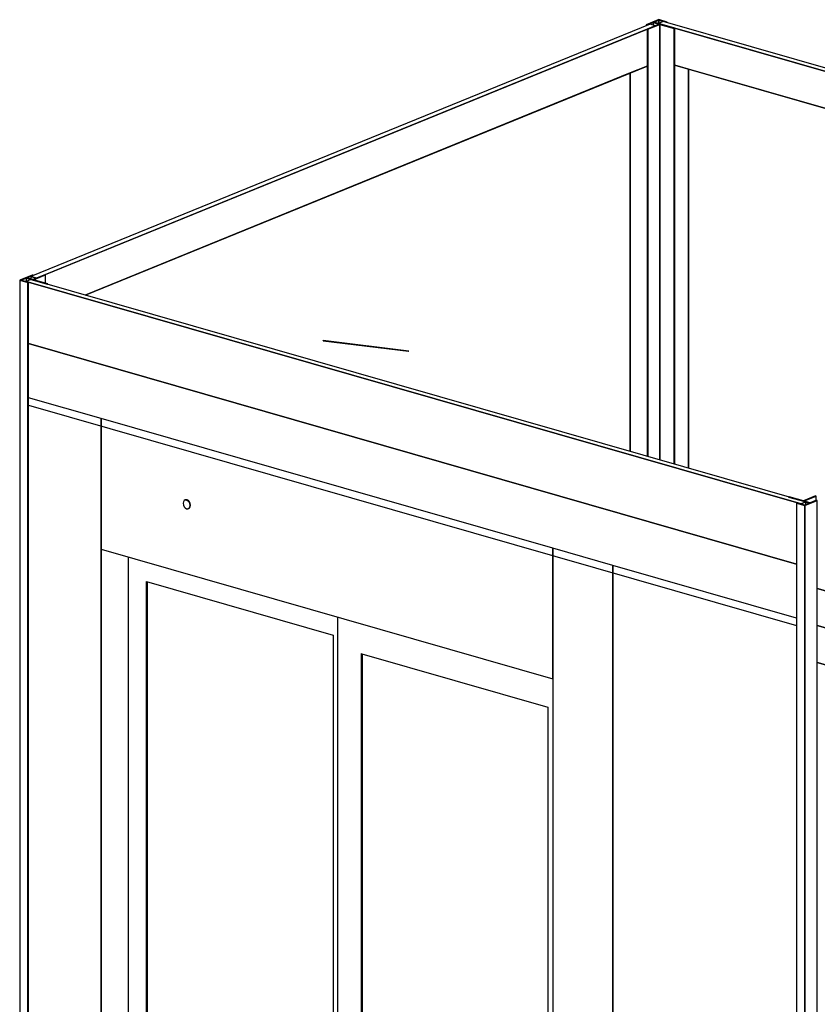
# Model space of a CAD drawing. Extents: x 5 to 3075, y 5 to 302.
# Drawn here: x 31 to 45, y 182 to 199 of the extents above; entities that cross this region are included whole.
import ezdxf

# ---------------------------------------------------------------- set-up
doc = ezdxf.new("R2010")
doc.units = 0
doc.header["$LTSCALE"] = 0.5
doc.header["$MEASUREMENT"] = 0
doc.layers.get('0').update_dxf_attribs({"linetype": 'CONTINUOUS'})

# ---------------------------------------------------------------- blocks, each defined once
blk = doc.blocks.new('LD_20200403085950_00000134')
for p, q in [((-344.7, 2271.5), (-455.7, 2303.3)), ((-344.7, 2271.5), (-344.7, 2072.3)), ((344.7, 2073.6), (-344.7, 2271.5)), ((-344.7, 98.9), (-344.7, 2271.5)), ((-219.3, 2144.6), (-219.7, 2142.2)), ((-219.7, 2142.2), (-219.3, 2139.5)), ((-218.2, 2146.4), (-219.3, 2144.6)), ((-219.3, 2139.5), (-218.2, 2137.1)), ((-216.4, 2147.3), (-218.2, 2146.4)), ((-218.2, 2137.1), (-216.4, 2135.1)), ((-215.8, 2147.5), (-216.4, 2147.3)), ((-214.4, 2147.2), (-216.4, 2147.3)), ((-216.4, 2147.3), (-214.4, 2147.2)), ((-216.4, 2135.1), (-214.4, 2134)), ((-213.7, 2147.5), (-215.8, 2147.5)), ((-212.3, 2146.1), (-214.4, 2147.2)), ((-214.4, 2147.2), (-212.3, 2146.1)), ((-211.7, 2146.4), (-213.7, 2147.5)), ((-210.6, 2144.2), (-212.3, 2146.1)), ((-212.3, 2146.1), (-210.6, 2144.2)), ((-212.3, 2133.9), (-210.6, 2134.9)), ((-210.6, 2134.9), (-212.3, 2133.9)), ((-209.9, 2144.4), (-211.7, 2146.4)), ((-211.7, 2134.2), (-209.9, 2135.1)), ((-209.4, 2141.7), (-210.6, 2144.2)), ((-210.6, 2144.2), (-209.4, 2141.7)), ((-210.6, 2134.9), (-209.4, 2136.7)), ((-209.4, 2136.7), (-210.6, 2134.9)), ((-208.8, 2142), (-209.9, 2144.4)), ((-209.9, 2135.1), (-208.8, 2136.9)), ((-209, 2139.1), (-209.4, 2141.7)), ((-209.4, 2141.7), (-209, 2139.1)), ((-209.4, 2136.7), (-209, 2139.1)), ((-209, 2139.1), (-209.4, 2136.7)), ((-208.4, 2139.3), (-208.8, 2142)), ((-208.8, 2136.9), (-208.4, 2139.3)), ((-214.4, 2134), (-212.3, 2133.9)), ((-212.3, 2133.9), (-211.7, 2134.2)), ((-344.7, 2072.3), (344.7, 1874.4)), ((-344.7, 2072.3), (-344.7, 98.9)), ((-302.9, 116), (-302.9, 2060.3)), ((344.7, 1874.4), (344.7, 2073.6)), ((436.6, 2047.3), (344.7, 2073.6)), ((344.7, 2073.6), (344.7, -98.9)), ((716.9, 1966.8), (436.6, 2047.3)), ((436.6, 2047.3), (436.6, -125.3)), ((436.6, -125.3), (436.6, 2047.3)), ((-275.5, 194.4), (-275.5, 2022.6)), ((-275.5, 2022.6), (-275.5, 194.4)), ((-275.5, 2022.6), (9.3, 1940.9)), ((-274.5, 2022.3), (-274.5, 194.8)), ((15.9, 1968.8), (15.9, 15.3)), ((9.3, 1940.9), (9.3, 112.7)), ((52.6, 84.6), (52.6, 1912.8)), ((52.6, 1912.8), (52.6, 84.6)), ((52.6, 1912.8), (53.3, 1912.6)), ((53.3, 1912.6), (337.4, 1831.1)), ((53.6, 1912.5), (53.6, 85)), ((337.4, 1831.1), (337.4, 2.9))]:
    blk.add_line(p, q)
blk = doc.blocks.new('LD_20200403085950_00000156')
for p, q in [((468.6, 618.7), (-477, 233.2)), ((477, 616.2), (468.6, 618.7)), ((-468.6, 230.8), (477, 616.2)), ((464.3, 611.1), (-455.9, 236)), ((-394, 204.8), (464.3, 554.7)), ((438.4, 544.1), (-394, 204.8)), ((464.3, 554.7), (438.4, 544.1)), ((438.4, -34), (438.4, 544.1)), ((438.4, 544.1), (438.4, -34)), ((-477, 233.2), (-477, 229.3)), ((-468.6, 230.8), (-477, 233.2)), ((-477, 233.2), (-468.6, 230.8)), ((-30.6, 135.5), (-30.7, 135.5)), ((-30.7, 135.5), (-30.7, 135.3)), ((-30.7, 135.5), (-30.6, 135.5)), ((99.8, 119.3), (-30.7, 135.5)), ((-30.7, 135.3), (-30.6, 135.3)), ((-30.6, 135.3), (-30.6, 135.5)), ((-30.6, 135.5), (99.9, 119.3)), ((-30.6, 135.5), (-30.6, 135.3)), ((99.9, 119.3), (-30.6, 135.5)), ((-30.6, 135.3), (99.8, 119.1)), ((99.9, 119.3), (99.8, 119.3)), ((99.8, 119.1), (99.9, 119.3))]:
    blk.add_line(p, q)
blk = doc.blocks.new('LD_20200403085950_00000161')
for p, q in [((-294.7, 506.9), (-352.8, 523.5)), ((-294.7, 450.5), (-352.8, 467.2)), ((-352.8, 467.2), (-294.7, 450.5)), ((20.9, 416.3), (-105.5, 452.6)), ((20.9, 359.9), (-105.5, 396.2)), ((-105.5, 396.2), (20.9, 359.9)), ((235.1, 354.8), (60.7, 404.9)), ((235.1, 298.4), (60.7, 348.5)), ((60.7, 348.5), (235.1, 298.4)), ((561, 261.3), (407.3, 305.4)), ((542.3, 210.3), (407.3, 249)), ((407.3, 249), (561, 204.9)), ((542.3, 126.3), (542.3, 210.3)), ((542.3, 210.3), (542.3, 126.3)), ((561, 204.9), (542.3, 210.3)), ((20.9, 134.8), (-105.5, 114.7)), ((20.9, 134.8), (-105.5, 114.7)), ((-105.5, 114.7), (20.9, 134.8)), ((-105.5, 114.5), (20.9, 134.6)), ((542.3, -526.4), (542.3, 80.2)), ((542.3, 80.2), (542.3, -526.4)), ((103.8, 15.8), (60.7, 8.9)), ((103.9, 15.8), (60.7, 8.9)), ((60.7, 8.9), (103.8, 15.8)), ((60.7, 8.7), (103, 15.4)), ((20.9, 2.6), (-105.5, -17.6)), ((20.9, 2.5), (-105.5, -17.6)), ((-105.5, -17.6), (20.9, 2.5)), ((-105.5, -17.8), (20.9, 2.3)), ((-331, -275.8), (-294.7, -286.2)), ((-294.7, -286.2), (-331, -275.8)), ((-352.8, -325.9), (-294.7, -342.6)), ((-105.5, -340.5), (20.9, -376.8)), ((20.9, -376.8), (-105.5, -340.5)), ((60.7, -388.2), (235.1, -438.3)), ((235.1, -438.3), (60.7, -388.2)), ((-105.5, -396.9), (20.9, -433.2)), ((60.7, -444.6), (235.1, -494.7)), ((407.3, -487.7), (542.3, -526.4)), ((561, -531.8), (407.3, -487.7)), ((542.3, -526.4), (561, -531.8)), ((407.3, -544.1), (561, -588.2))]:
    blk.add_line(p, q)
blk = doc.blocks.new('LD_20200403085950_00000162')
for p, q in [((-588.2, 596), (-595.3, 593.1)), ((-595.3, 593.1), (588.2, 253.5)), ((595.3, 256.4), (-588.2, 596)), ((562, 261), (-570.2, 585.9)), ((-549.3, 523.6), (-570.2, 529.5)), ((-570.2, 529.5), (561, 204.9)), ((-549.3, -86), (-549.3, 523.6)), ((-549.3, 523.6), (-549.3, -86)), ((542.3, 210.3), (-549.3, 523.6)), ((595.3, 256.4), (588.2, 253.5)), ((588.2, 253.5), (595.3, 256.4)), ((595.3, 252.2), (595.3, 256.4)), ((542.3, -526.4), (542.3, 210.3)), ((542.3, 210.3), (542.3, -526.4)), ((561, 204.9), (542.3, 210.3)), ((38, 137.6), (-117.5, 112.8)), ((38, 137.6), (-117.5, 112.8)), ((-117.5, 112.8), (38, 137.6)), ((-117.5, 112.6), (38, 137.4)), ((38.1, 137.4), (38, 137.6)), ((38, 137.6), (38, 137.6)), ((38, 137.6), (38, 137.4)), ((38, 137.4), (38, 137.6)), ((38, 137.6), (38, 137.6)), ((38, 137.4), (38.1, 137.4)), ((-117.5, 112.8), (-117.5, 112.6)), ((-117.5, 112.8), (-117.5, 112.8)), ((229.7, 35.9), (-105.5, -17.6)), ((229.7, 35.8), (-105.5, -17.6)), ((-105.5, -17.6), (229.7, 35.8)), ((-105.5, -17.8), (229.7, 35.6)), ((-114.7, -19.1), (-148.4, -24.5)), ((-114.7, -19.1), (-148.4, -24.5)), ((-148.4, -24.5), (-114.7, -19.1)), ((-148, -24.6), (-115.5, -19.4)), ((-294.7, -47.8), (-311, -50.4)), ((-311, -50.4), (-294.7, -47.8)), ((-311, -50.4), (-310.9, -50.6)), ((-310.9, -50.4), (-311, -50.4)), ((-294.7, -47.8), (-310.9, -50.4)), ((-310.9, -50.6), (-294.7, -48)), ((-352.8, -269.6), (-294.7, -286.2)), ((-294.7, -286.2), (-352.8, -269.6)), ((-352.8, -325.9), (-294.7, -342.6)), ((-105.5, -340.5), (20.9, -376.8)), ((20.9, -376.8), (-105.5, -340.5)), ((60.7, -388.2), (235.1, -438.3)), ((235.1, -438.3), (60.7, -388.2)), ((-105.5, -396.9), (20.9, -433.2)), ((60.7, -444.6), (235.1, -494.7)), ((407.3, -487.7), (542.3, -526.4)), ((561, -531.8), (407.3, -487.7)), ((542.3, -526.4), (561, -531.8)), ((407.3, -544.1), (561, -588.2))]:
    blk.add_line(p, q)
blk = doc.blocks.new('LD_20200403085950_00000167')
for p, q in [((581.1, -122.2), (-591.5, 214.3)), ((-591.5, 120.3), (581.1, -216.2))]:
    blk.add_line(p, q)
blk = doc.blocks.new('LD_20200403085950_00000168')
for p, q in [((-588.2, 218.3), (-595.3, 215.4)), ((-595.3, 215.4), (-595.3, 214.9)), ((588.2, -124.3), (-595.3, 215.4)), ((-595.3, 215.4), (588.2, -124.3)), ((595.3, -121.4), (-588.2, 218.3)), ((-591.5, 120.3), (581.1, -216.2)), ((595.3, -121.4), (588.2, -124.3)), ((588.2, -124.3), (595.3, -121.4)), ((588.2, -124.3), (588.2, -124.7)), ((588.2, -124.7), (588.2, -124.3)), ((595.3, -125.5), (595.3, -121.4))]:
    blk.add_line(p, q)
blk = doc.blocks.new('LD_20200403085950_00000169')
for p, q in [((19.3, 3028), (0, 3020.2)), ((2.1, 3020.2), (20.4, 3027.7)), ((9.8, 3023.4), (2.1, 3020.2)), ((10.8, 3023.8), (9.8, 3023.4)), ((9.8, 3023.4), (9.8, 3018)), ((16.9, 3021.3), (9.8, 3023.4)), ((9.8, 3023.4), (19, 3020.7)), ((20.4, 3027.7), (10.8, 3023.8)), ((20, 3021.1), (10.8, 3023.8)), ((38.3, 3028.6), (19, 3020.7)), ((20.4, 3027.7), (19.3, 3028)), ((20.4, 3027.2), (20.4, 3027.7)), ((21.1, 3020.8), (39.5, 3028.3)), ((39.5, 3028.3), (21.1, 3020.8)), ((39.5, 3028.3), (38.3, 3028.6)), ((39.5, 3015.5), (39.5, 3028.3)), ((0, 3020.2), (12.6, 3016.5)), ((12.6, 3016.5), (0, 3020.2)), ((0, 3020.2), (0, 661.7)), ((13.6, 3016.9), (2.1, 3020.2)), ((12.6, 3016.5), (13.6, 3016.9)), ((13.6, 3016.9), (12.6, 3016.5)), ((12.6, 658), (12.6, 3016.5)), ((12.6, 3016.5), (12.6, 658)), ((13.6, 657.8), (13.6, 3016.9)), ((19, 3020.7), (20, 3021.1)), ((19, 3020.7), (42, 3014.1)), ((43, 3014.5), (21.1, 3020.8)), ((42, 3014.1), (43, 3014.5)), ((43, 3014.5), (42, 3014.1)), ((43, 3013.9), (43, 3014.5))]:
    blk.add_line(p, q)
blk = doc.blocks.new('LD_20200403085950_0000016B')
for p, q in [((-23.7, 3033.7), (-24.6, 3033.3)), ((-24.6, 3033.3), (-1.7, 3026.7)), ((-1.8, 3027.4), (-23.7, 3033.7)), ((-11.7, 3024.2), (-12.6, 3023.8)), ((-12.6, 3023.8), (0, 3020.2)), ((0, 3020.2), (-12.6, 3023.8)), ((-12.6, 3023.8), (-12.6, -2931.8)), ((-0.2, 3020.9), (-11.7, 3024.2)), ((16.5, 3034.9), (-1.8, 3027.4)), ((-1.7, 3026.7), (17.6, 3034.5)), ((-0.7, 3027.1), (-1.7, 3026.7)), ((-1.7, 3026.7), (7.5, 3024)), ((17.6, 3034.5), (-0.7, 3027.1)), ((8.5, 3024.4), (-0.7, 3027.1)), ((18.1, 3028.4), (-0.2, 3020.9)), ((0, 3020.2), (19.3, 3028)), ((19.3, 3028), (0, 3020.2)), ((7.5, 3024), (1.6, 3025.7)), ((7.5, 3024), (8.5, 3024.4)), ((17.6, 3034.5), (16.5, 3034.9)), ((17.6, 3028.2), (17.6, 3034.5)), ((19.3, 3028), (18.1, 3028.4)), ((19.3, -2931.6), (19.3, 3028)), ((0, -2935.5), (0, 3020.2)), ((0, 3020.2), (0, -2935.5))]:
    blk.add_line(p, q)
blk = doc.blocks.new('LD_20200403085950_0000016C')
for p, q in [((0, 3020.2), (-19.3, 3012.3)), ((-19.3, 3012.3), (-18.1, 3012)), ((-18.1, 3012), (-19.3, 3012.3)), ((-19.3, 3012.3), (-19.3, 3011)), ((-18.1, 3012), (0.2, 3019.4)), ((-8.5, 3015.9), (-18.1, 3012)), ((-18.1, 3011.5), (-18.1, 3012)), ((-18.1, 3012), (-18.1, 3011.5)), ((1.7, 3013.7), (-17.6, 3005.8)), ((-16.5, 3005.5), (1.8, 3012.9)), ((1.8, 3012.9), (-16.5, 3005.5)), ((-7.5, 3016.3), (-8.5, 3015.9)), ((0.7, 3013.3), (-8.5, 3015.9)), ((-8.5, 3015.9), (-8.5, 3012)), ((-8.5, 3015.9), (0.7, 3013.3)), ((0.2, 3019.4), (-7.5, 3016.3)), ((1.7, 3013.7), (-7.5, 3016.3)), ((12.6, 3016.5), (0, 3020.2)), ((0.2, 3019.4), (11.7, 3016.2)), ((11.7, 3016.2), (0.2, 3019.4)), ((0.2, 3019.4), (0.2, 3014.5)), ((0.2, 3014.5), (0.2, 3019.4)), ((0.7, 3013.3), (1.7, 3013.7)), ((24.6, 3007.1), (1.7, 3013.7)), ((1.8, 3012.9), (23.7, 3006.7)), ((23.7, 3006.7), (1.8, 3012.9)), ((1.8, 3012.9), (1.8, 2347.7)), ((1.8, 2347.7), (1.8, 3012.9)), ((11.7, 3016.2), (12.6, 3016.5)), ((12.6, 3016.5), (11.7, 3016.2)), ((11.7, 3015.7), (11.7, 3016.2)), ((11.7, 3016.2), (11.7, 3015.7)), ((12.6, 3015.4), (12.6, 3016.5)), ((23.7, 3006.7), (24.6, 3007.1)), ((24.6, 3007.1), (23.7, 3006.7)), ((24.6, 2341.2), (24.6, 3007.1)), ((-17.6, 3005.8), (-16.5, 3005.5)), ((-16.5, 3005.5), (-17.6, 3005.8)), ((-17.6, 3005.8), (-17.6, 2353.3)), ((-16.5, 2353), (-16.5, 3005.5)), ((-16.5, 3005.5), (-16.5, 2353)), ((23.7, 2341.4), (23.7, 3006.7)), ((23.7, 3006.7), (23.7, 2341.4))]:
    blk.add_line(p, q)

msp = doc.modelspace()

# ---------------------------------------------------------------- block references
at = {"xscale": 0.01176470588235294, "yscale": 0.01176470588235294, "zscale": 0.01176470588235294}
for name, p in [('LD_20200403085950_0000016C', (42.135, 163.839)), ('LD_20200403085950_00000162', (49.134, 192.323)), ('LD_20200403085950_00000156', (36.466, 192.012)), ('LD_20200403085950_00000169', (30.652, 159.158)), ('LD_20200403085950_00000168', (37.771, 192.136)), ('LD_20200403085950_00000167', (37.771, 191.03)), ('LD_20200403085950_00000134', (36.173, 165.48)), ('LD_20200403085950_0000016B', (44.756, 155.11)), ('LD_20200403085950_00000161', (49.134, 182.329))]:
    msp.add_blockref(name, p, dxfattribs=at)

doc.saveas('drawing.dxf')
